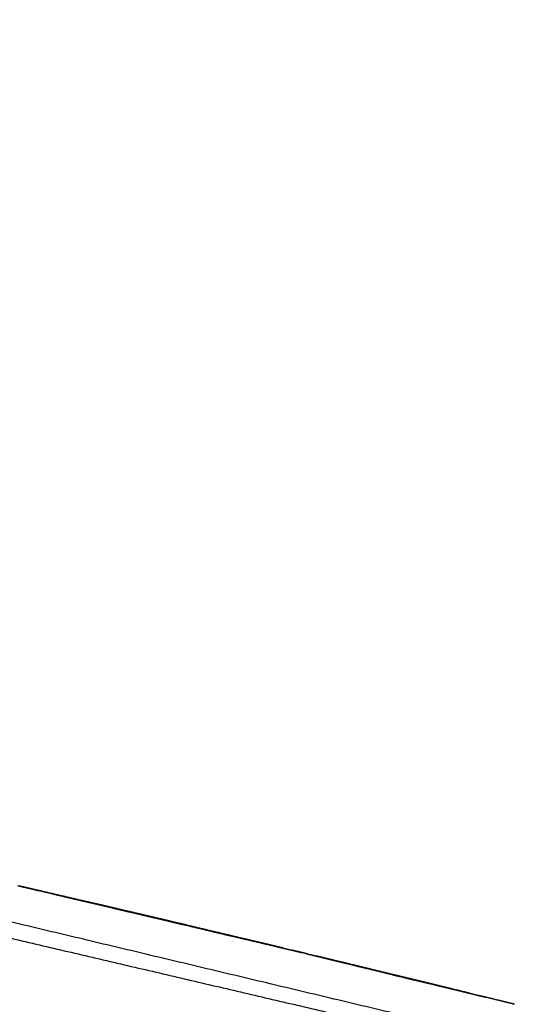
# Model space of a CAD drawing. Units: millimetres. Extents: x 234 to 3544, y -568 to 1747.
# Drawn here: x 1548 to 1586, y 1177 to 1250 of the extents above; entities that cross this region are included whole.
import ezdxf

# ---------------------------------------------------------------- set-up
doc = ezdxf.new("R2010")
doc.units = ezdxf.units.MM
doc.header["$MEASUREMENT"] = 0

msp = doc.modelspace()

# ---------------------------------------------------------------- linework, layer by layer
at = {"color": 0}
for points, knots in [([(1003.58, 1249.64), (1028.04, 1248.952), (1052.501, 1248.263), (1086.318, 1246.519), (1120.136, 1244.775), (1153.898, 1242.172), (1187.66, 1239.568), (1221.345, 1236.107), (1255.029, 1232.645), (1288.615, 1228.328), (1322.201, 1224.011), (1355.667, 1218.842), (1389.132, 1213.672), (1422.455, 1207.653), (1455.778, 1201.633), (1488.937, 1194.768), (1522.096, 1187.904), (1555.07, 1180.198), (1588.043, 1172.492), (1620.811, 1163.949), (1653.578, 1155.407), (1686.117, 1146.034), (1718.656, 1136.662), (1750.946, 1126.464), (1783.237, 1116.267), (1815.257, 1105.252), (1847.278, 1094.236), (1879.008, 1082.41), (1910.738, 1070.584), (1939.385, 1059.133), (1968.033, 1047.682)], [14.206413, 14.206413, 14.206413, 15, 15, 16, 16, 17, 17, 18, 18, 19, 19, 20, 20, 21, 21, 22, 22, 23, 23, 24, 24, 25, 25, 26, 26, 27, 27, 28, 28, 29, 29, 29]), ([(1887.156, 1045.287), (1861.83, 1054.726), (1836.504, 1064.166), (1804.867, 1075.049), (1773.231, 1085.932), (1741.328, 1096.007), (1709.425, 1106.082), (1677.276, 1115.343), (1645.127, 1124.603), (1612.753, 1133.043), (1580.379, 1141.482), (1547.801, 1149.096), (1515.223, 1156.709), (1482.462, 1163.492), (1449.7, 1170.274), (1416.777, 1176.222), (1383.854, 1182.169), (1350.79, 1187.276), (1317.726, 1192.384), (1284.543, 1196.649), (1251.36, 1200.914), (1218.08, 1204.334), (1184.799, 1207.754), (1151.442, 1210.326), (1118.085, 1212.899), (1084.673, 1214.622), (1051.262, 1216.345)], [0.192128, 0.192128, 0.192128, 1, 1, 2, 2, 3, 3, 4, 4, 5, 5, 6, 6, 7, 7, 8, 8, 9, 9, 10, 10, 11, 11, 12, 12, 13, 13, 13]), ([(1555.531, 1184.094), (1555.352, 1184.136), (1555.173, 1184.178), (1555.152, 1184.183), (1555.131, 1184.188), (1554.944, 1184.231), (1554.758, 1184.275), (1554.733, 1184.281), (1554.707, 1184.287), (1554.701, 1184.288), (1554.695, 1184.289), (1554.531, 1184.328), (1554.367, 1184.366), (1554.351, 1184.37), (1554.335, 1184.374), (1554.213, 1184.402), (1554.091, 1184.431), (1554.076, 1184.434), (1554.06, 1184.438), (1554.056, 1184.439), (1554.051, 1184.44), (1553.963, 1184.46), (1553.875, 1184.481), (1553.868, 1184.483), (1553.861, 1184.484), (1553.816, 1184.495), (1553.77, 1184.506), (1553.41, 1184.588), (1553.051, 1184.67)], [-12.799842, -12.799842, -12.799842, -12, -12, -11, -11, -10, -10, -9, -9, -8, -8, -7, -7, -6, -6, -5, -5, -4, -4, -3, -3, -2, -2, -1, -1, 0, 0, 0.036502, 0.036502, 0.036502]), ([(1555.621, 1184.073), (1555.621, 1184.073), (1555.621, 1184.073), (1555.397, 1184.125), (1555.173, 1184.178), (1555.152, 1184.183), (1555.131, 1184.188), (1554.944, 1184.231), (1554.758, 1184.275), (1554.733, 1184.281), (1554.707, 1184.287), (1554.701, 1184.288), (1554.695, 1184.289), (1554.531, 1184.328), (1554.367, 1184.366), (1554.351, 1184.37), (1554.335, 1184.374), (1554.213, 1184.402), (1554.091, 1184.431), (1554.076, 1184.434), (1554.06, 1184.438), (1554.056, 1184.439), (1554.051, 1184.44), (1553.963, 1184.46), (1553.875, 1184.481), (1553.875, 1184.481), (1553.874, 1184.481)], [2.98223, 2.98223, 2.98223, 3, 3, 4, 4, 5, 5, 6, 6, 7, 7, 8, 8, 9, 9, 10, 10, 11, 11, 12, 12, 13, 13, 14, 14, 14.081382, 14.081382, 14.081382]), ([(1555.621, 1184.073), (1555.622, 1184.073), (1555.623, 1184.072), (1555.627, 1184.072), (1555.63, 1184.071)], [12240.97729479, 12240.97729479, 12240.97729479, 12241, 12241, 12241.01763528, 12241.01763528, 12241.01763528]), ([(1555.621, 1184.073), (1555.622, 1184.073), (1555.623, 1184.072), (1555.627, 1184.072), (1555.63, 1184.071)], [4323.97729479, 4323.97729479, 4323.97729479, 4324, 4324, 4324.01763528, 4324.01763528, 4324.01763528]), ([(1555.63, 1184.071), (1555.663, 1184.063), (1555.695, 1184.056), (1555.895, 1184.009), (1556.095, 1183.962)], [0, 0, 0, 1, 1, 1.863436, 1.863436, 1.863436]), ([(1556.095, 1183.962), (1556.127, 1183.955), (1556.158, 1183.947), (1556.158, 1183.947), (1556.158, 1183.947)], [1.8644626, 1.8644626, 1.8644626, 2, 2, 2.0000188, 2.0000188, 2.0000188]), ([(1556.202, 1183.937), (1556.202, 1183.937), (1556.202, 1183.937), (1556.18, 1183.942), (1556.158, 1183.947)], [9.99999778, 9.99999778, 9.99999778, 10, 10, 10.002031785, 10.002031785, 10.002031785]), ([(1557.868, 1183.546), (1557.604, 1183.608), (1557.339, 1183.67), (1557.319, 1183.675), (1557.299, 1183.68), (1557.048, 1183.739), (1556.797, 1183.798), (1556.761, 1183.806), (1556.725, 1183.814), (1556.724, 1183.815), (1556.722, 1183.815), (1556.462, 1183.876), (1556.202, 1183.937)], [4, 4, 4, 5, 5, 6, 6, 7, 7, 8, 8, 9, 9, 10, 10, 10]), ([(1556.726, 1183.814), (1556.725, 1183.814), (1556.725, 1183.814), (1556.669, 1183.827), (1556.613, 1183.84)], [4416.995545741, 4416.995545741, 4416.995545741, 4417, 4417, 4417.005440301, 4417.005440301, 4417.005440301]), ([(1556.725, 1183.814), (1556.725, 1183.814), (1556.725, 1183.814), (1556.725, 1183.814), (1556.725, 1183.814)], [7.9999835546, 7.9999835546, 7.9999835546, 8, 8, 8.0003602115, 8.0003602115, 8.0003602115]), ([(1557.336, 1183.671), (1557.336, 1183.671), (1557.336, 1183.671), (1557.337, 1183.671), (1557.339, 1183.67)], [4072.999999753, 4072.999999753, 4072.999999753, 4073, 4073, 4073.005740952, 4073.005740952, 4073.005740952]), ([(1557.873, 1183.545), (1557.873, 1183.545), (1557.872, 1183.545), (1557.87, 1183.546), (1557.868, 1183.546), (1557.868, 1183.546), (1557.867, 1183.546)], [35971.99702, 35971.99702, 35971.99702, 35972, 35972, 35973, 35973, 35973.002885, 35973.002885, 35973.002885]), ([(1557.873, 1183.545), (1557.873, 1183.545), (1557.872, 1183.545), (1557.87, 1183.546), (1557.868, 1183.546)], [4411.994823, 4411.994823, 4411.994823, 4412, 4412, 4413, 4413, 4413]), ([(1558.586, 1183.377), (1558.52, 1183.392), (1558.455, 1183.408), (1558.439, 1183.412), (1558.424, 1183.415), (1558.181, 1183.472), (1557.938, 1183.529), (1558.115, 1183.487), (1558.292, 1183.445)], [0.99434, 0.99434, 0.99434, 1, 1, 2, 2, 3, 3, 3.014887, 3.014887, 3.014887]), ([(1560.561, 1182.912), (1560.538, 1182.917), (1560.514, 1182.923), (1560.513, 1182.923), (1560.512, 1182.923), (1560.447, 1182.939), (1560.382, 1182.954), (1560.374, 1182.956), (1560.367, 1182.958), (1560.362, 1182.959), (1560.358, 1182.96), (1560.247, 1182.986), (1560.137, 1183.012), (1560.132, 1183.013), (1560.128, 1183.014), (1559.983, 1183.048), (1559.838, 1183.082), (1559.822, 1183.086), (1559.805, 1183.09), (1559.799, 1183.092), (1559.793, 1183.093), (1559.608, 1183.137), (1559.424, 1183.18), (1559.414, 1183.182), (1559.405, 1183.185), (1559.198, 1183.233), (1558.992, 1183.282), (1558.966, 1183.288), (1558.941, 1183.294), (1558.936, 1183.295), (1558.931, 1183.296), (1558.758, 1183.337), (1558.586, 1183.377)], [4393, 4393, 4393, 4394, 4394, 4395, 4395, 4396, 4396, 4397, 4397, 4398, 4398, 4399, 4399, 4400, 4400, 4401, 4401, 4402, 4402, 4403, 4403, 4404, 4404, 4405, 4405, 4406, 4406, 4407, 4407, 4408, 4408, 4408.723902, 4408.723902, 4408.723902]), ([(1560.561, 1182.912), (1560.538, 1182.917), (1560.514, 1182.923), (1560.513, 1182.923), (1560.512, 1182.923), (1560.447, 1182.939), (1560.382, 1182.954), (1560.374, 1182.956), (1560.367, 1182.958), (1560.362, 1182.959), (1560.358, 1182.96), (1560.247, 1182.986), (1560.137, 1183.012), (1560.132, 1183.013), (1560.128, 1183.014), (1559.983, 1183.048), (1559.838, 1183.082), (1559.822, 1183.086), (1559.805, 1183.09), (1559.799, 1183.092), (1559.793, 1183.093), (1559.608, 1183.137), (1559.424, 1183.18), (1559.414, 1183.182), (1559.405, 1183.185), (1559.198, 1183.233), (1558.992, 1183.282), (1558.966, 1183.288), (1558.941, 1183.294), (1558.936, 1183.295), (1558.931, 1183.296), (1558.761, 1183.336), (1558.59, 1183.376)], [1250, 1250, 1250, 1251, 1251, 1252, 1252, 1253, 1253, 1254, 1254, 1255, 1255, 1256, 1256, 1257, 1257, 1258, 1258, 1259, 1259, 1260, 1260, 1261, 1261, 1262, 1262, 1263, 1263, 1264, 1264, 1265, 1265, 1265.714951, 1265.714951, 1265.714951]), ([(1567.791, 1181.194), (1567.791, 1181.194), (1567.791, 1181.194), (1567.567, 1181.247), (1567.343, 1181.301), (1567.322, 1181.306), (1567.301, 1181.311), (1567.115, 1181.355), (1566.929, 1181.4), (1566.904, 1181.406), (1566.879, 1181.412), (1566.873, 1181.413), (1566.867, 1181.415), (1566.702, 1181.454), (1566.538, 1181.493), (1566.522, 1181.497), (1566.507, 1181.501), (1566.385, 1181.53), (1566.263, 1181.559), (1566.248, 1181.562), (1566.232, 1181.566), (1566.228, 1181.567), (1566.223, 1181.568), (1566.135, 1181.589), (1566.047, 1181.61), (1566.04, 1181.612), (1566.034, 1181.614), (1565.988, 1181.624), (1565.942, 1181.635), (1565.698, 1181.693), (1565.454, 1181.75)], [-13.025952, -13.025952, -13.025952, -13, -13, -12, -12, -11, -11, -10, -10, -9, -9, -8, -8, -7, -7, -6, -6, -5, -5, -4, -4, -3, -3, -2, -2, -1, -1, 0, 0, 0.024795, 0.024795, 0.024795]), ([(1567.8, 1181.192), (1567.833, 1181.184), (1567.865, 1181.176), (1568.065, 1181.128), (1568.264, 1181.081)], [0, 0, 0, 1, 1, 1.8628, 1.8628, 1.8628]), ([(1568.264, 1181.081), (1568.264, 1181.081), (1568.264, 1181.081), (1568.265, 1181.081), (1568.265, 1181.08)], [1574.99608745, 1574.99608745, 1574.99608745, 1575, 1575, 1575.01396227, 1575.01396227, 1575.01396227]), ([(1568.265, 1181.081), (1568.296, 1181.073), (1568.328, 1181.066), (1568.328, 1181.066), (1568.328, 1181.066)], [1.8641822, 1.8641822, 1.8641822, 2, 2, 2.0000052, 2.0000052, 2.0000052]), ([(1568.372, 1181.055), (1568.631, 1180.993), (1568.891, 1180.931), (1568.892, 1180.93), (1568.894, 1180.93)], [3, 3, 3, 4, 4, 5, 5, 5]), ([(1570.036, 1180.654), (1569.772, 1180.718), (1569.507, 1180.783), (1569.487, 1180.788), (1569.468, 1180.792), (1569.217, 1180.853), (1568.966, 1180.913)], [1597.976084, 1597.976084, 1597.976084, 1598, 1598, 1599, 1599, 1599.998431, 1599.998431, 1599.998431]), ([(1569.036, 1180.896), (1569.179, 1180.862), (1569.323, 1180.827), (1569.323, 1180.827), (1569.323, 1180.827)], [1578.3346447, 1578.3346447, 1578.3346447, 1579, 1579, 1579, 1579, 1579]), ([(1569.507, 1180.783), (1569.771, 1180.72), (1570.036, 1180.656), (1570.038, 1180.656), (1570.04, 1180.655), (1570.073, 1180.647), (1570.106, 1180.639)], [0, 0, 0, 1, 1, 2, 2, 3, 3, 3]), ([(1572.726, 1180.009), (1572.702, 1180.015), (1572.679, 1180.02), (1572.677, 1180.021), (1572.676, 1180.021), (1572.611, 1180.037), (1572.546, 1180.052), (1572.539, 1180.054), (1572.531, 1180.056), (1572.527, 1180.057), (1572.522, 1180.058), (1572.412, 1180.085), (1572.302, 1180.111), (1572.297, 1180.112), (1572.293, 1180.113), (1572.148, 1180.148), (1572.003, 1180.183), (1571.987, 1180.187), (1571.971, 1180.191), (1571.964, 1180.192), (1571.958, 1180.194), (1571.774, 1180.238), (1571.589, 1180.283), (1571.58, 1180.285), (1571.57, 1180.287), (1571.364, 1180.337), (1571.158, 1180.386), (1571.133, 1180.393), (1571.107, 1180.399), (1571.102, 1180.4), (1571.097, 1180.401), (1570.859, 1180.458), (1570.621, 1180.515), (1570.606, 1180.519), (1570.591, 1180.523), (1570.349, 1180.581), (1570.106, 1180.639), (1570.307, 1180.59), (1570.509, 1180.541)], [1963, 1963, 1963, 1964, 1964, 1965, 1965, 1966, 1966, 1967, 1967, 1968, 1968, 1969, 1969, 1970, 1970, 1971, 1971, 1972, 1972, 1973, 1973, 1974, 1974, 1975, 1975, 1976, 1976, 1977, 1977, 1978, 1978, 1979, 1979, 1980, 1980, 1981, 1981, 1981.018703, 1981.018703, 1981.018703]), ([(1571.098, 1180.401), (1571.097, 1180.401), (1571.097, 1180.401), (1571.096, 1180.401), (1571.096, 1180.401)], [0.999974315, 0.999974315, 0.999974315, 1, 1, 1.002799747, 1.002799747, 1.002799747]), ([(1571.157, 1180.387), (1571.157, 1180.387), (1571.157, 1180.387), (1571.157, 1180.387), (1571.157, 1180.387)], [5394.999999956, 5394.999999956, 5394.999999956, 5395, 5395, 5395.001519901, 5395.001519901, 5395.001519901]), ([(1571.157, 1180.387), (1571.157, 1180.387), (1571.157, 1180.387), (1571.157, 1180.387), (1571.158, 1180.387)], [4976.999999956, 4976.999999956, 4976.999999956, 4977, 4977, 4977.002954851, 4977.002954851, 4977.002954851]), ([(1572.522, 1180.058), (1572.522, 1180.058), (1572.522, 1180.058), (1572.522, 1180.058), (1572.522, 1180.058)], [2332.999995698473, 2332.999995698473, 2332.999995698473, 2333, 2333, 2333.000002565189, 2333.000002565189, 2333.000002565189]), ([(1577.736, 1178.793), (1577.91, 1178.752), (1578.084, 1178.711), (1578.084, 1178.711), (1578.084, 1178.711)], [1.98945236, 1.98945236, 1.98945236, 2, 2, 2.0516705, 2.0516705, 2.0516705]), ([(1580.42, 1178.141), (1580.221, 1178.19), (1580.021, 1178.238), (1579.989, 1178.246), (1579.957, 1178.254), (1579.952, 1178.255), (1579.947, 1178.256), (1579.724, 1178.311), (1579.5, 1178.366), (1579.479, 1178.371), (1579.458, 1178.376), (1579.272, 1178.421), (1579.086, 1178.467), (1579.061, 1178.473), (1579.036, 1178.479), (1579.03, 1178.48), (1579.024, 1178.482), (1578.86, 1178.522), (1578.696, 1178.562), (1578.68, 1178.566), (1578.664, 1178.569), (1578.542, 1178.599), (1578.421, 1178.629), (1578.405, 1178.632), (1578.39, 1178.636), (1578.385, 1178.637), (1578.381, 1178.638), (1578.293, 1178.66), (1578.205, 1178.681), (1578.198, 1178.683), (1578.192, 1178.684), (1578.146, 1178.696), (1578.1, 1178.707), (1578.096, 1178.708), (1578.092, 1178.709)], [1268.136223, 1268.136223, 1268.136223, 1269, 1269, 1270, 1270, 1271, 1271, 1272, 1272, 1273, 1273, 1274, 1274, 1275, 1275, 1276, 1276, 1277, 1277, 1278, 1278, 1279, 1279, 1280, 1280, 1281, 1281, 1282, 1282, 1283, 1283, 1284, 1284, 1285, 1285, 1285]), ([(1578.959, 1178.497), (1578.993, 1178.489), (1579.027, 1178.481), (1579.057, 1178.474), (1579.087, 1178.466)], [36347.9979629, 36347.9979629, 36347.9979629, 36348, 36348, 36348.182658, 36348.182658, 36348.182658]), ([(1579.236, 1178.43), (1579.295, 1178.416), (1579.353, 1178.401), (1579.353, 1178.401), (1579.353, 1178.401)], [36348.6417395, 36348.6417395, 36348.6417395, 36349, 36349, 36349.0009392, 36349.0009392, 36349.0009392]), ([(1579.499, 1178.364), (1579.678, 1178.321), (1579.857, 1178.278), (1579.857, 1178.278), (1579.857, 1178.278)], [2.98424092, 2.98424092, 2.98424092, 3, 3, 3.00019755, 3.00019755, 3.00019755]), ([(1579.499, 1178.364), (1579.678, 1178.321), (1579.857, 1178.278), (1579.857, 1178.278), (1579.857, 1178.278)], [2.98424092, 2.98424092, 2.98424092, 3, 3, 3.00000009, 3.00000009, 3.00000009]), ([(1579.947, 1178.256), (1579.947, 1178.256), (1579.947, 1178.256), (1579.902, 1178.267), (1579.857, 1178.278)], [2.9999734, 2.9999734, 2.9999734, 3, 3, 3.2006926, 3.2006926, 3.2006926]), ([(1580.352, 1178.158), (1580.187, 1178.198), (1580.021, 1178.238), (1579.989, 1178.246), (1579.957, 1178.254), (1579.952, 1178.255), (1579.947, 1178.256)], [4591.283704, 4591.283704, 4591.283704, 4592, 4592, 4593, 4593, 4593.999973, 4593.999973, 4593.999973]), ([(1580.527, 1178.115), (1580.786, 1178.051), (1581.046, 1177.988), (1581.047, 1177.988), (1581.049, 1177.987), (1581.084, 1177.978), (1581.12, 1177.97), (1581.371, 1177.908), (1581.622, 1177.847), (1581.641, 1177.842), (1581.661, 1177.837), (1581.925, 1177.773), (1582.189, 1177.708)], [0, 0, 0, 1, 1, 2, 2, 3, 3, 4, 4, 5, 5, 6, 6, 6]), ([(1584.876, 1177.048), (1584.853, 1177.054), (1584.829, 1177.059), (1584.828, 1177.06), (1584.827, 1177.06), (1584.762, 1177.076), (1584.697, 1177.092), (1584.689, 1177.094), (1584.682, 1177.096), (1584.678, 1177.097), (1584.673, 1177.098), (1584.563, 1177.125), (1584.453, 1177.152), (1584.448, 1177.153), (1584.444, 1177.154), (1584.299, 1177.19), (1584.154, 1177.225), (1584.138, 1177.229), (1584.122, 1177.233), (1584.116, 1177.235), (1584.11, 1177.236), (1583.925, 1177.282), (1583.741, 1177.327), (1583.732, 1177.329), (1583.722, 1177.332), (1583.516, 1177.382), (1583.31, 1177.433), (1583.285, 1177.439), (1583.26, 1177.445), (1583.254, 1177.447), (1583.249, 1177.448), (1583.012, 1177.506), (1582.774, 1177.564), (1582.443, 1177.645), (1582.112, 1177.725)], [2028, 2028, 2028, 2029, 2029, 2030, 2030, 2031, 2031, 2032, 2032, 2033, 2033, 2034, 2034, 2035, 2035, 2036, 2036, 2037, 2037, 2038, 2038, 2039, 2039, 2040, 2040, 2041, 2041, 2042, 2042, 2043, 2043, 2044, 2044, 2044.047311, 2044.047311, 2044.047311]), ([(1582.259, 1177.691), (1582.502, 1177.631), (1582.744, 1177.572), (1582.744, 1177.572), (1582.744, 1177.572)], [0, 0, 0, 1, 1, 1.011567, 1.011567, 1.011567]), ([(1583.26, 1177.445), (1583.26, 1177.445), (1583.26, 1177.445), (1583.254, 1177.447), (1583.249, 1177.448)], [11903.99963, 11903.99963, 11903.99963, 11904, 11904, 11905, 11905, 11905])]:
    msp.add_open_spline(points, degree=2, knots=knots, dxfattribs=at)
for points in [[(1602.667, 1170.021), (1565.084, 1178.975), (1527.502, 1187.929)], [(1548.203, 1185.798), (1548.482, 1185.732), (1548.761, 1185.666)], [(1549.874, 1185.408), (1549.111, 1185.586), (1548.347, 1185.763)], [(1548.347, 1185.763), (1549.111, 1185.586), (1549.874, 1185.408)], [(1548.383, 1185.756), (1548.599, 1185.705), (1548.815, 1185.654)], [(1549.797, 1185.423), (1549.306, 1185.539), (1548.815, 1185.654)], [(1548.858, 1185.643), (1549.327, 1185.532), (1549.797, 1185.422)], [(1549.874, 1185.408), (1552.703, 1184.75), (1555.531, 1184.092)], [(1553.753, 1184.509), (1551.814, 1184.959), (1549.874, 1185.408)], [(1553.054, 1184.663), (1551.712, 1184.975), (1550.37, 1185.286)], [(1550.415, 1185.276), (1550.434, 1185.271), (1550.453, 1185.267)], [(1550.709, 1185.208), (1551.88, 1184.939), (1553.05, 1184.67)], [(1550.709, 1185.208), (1551.884, 1184.932), (1553.058, 1184.656)], [(1550.909, 1185.16), (1551.98, 1184.915), (1553.051, 1184.67)], [(1551.482, 1185.023), (1551.905, 1184.926), (1552.328, 1184.829)], [(1552.178, 1184.863), (1552.178, 1184.863), (1552.179, 1184.863)], [(1552.328, 1184.828), (1552.328, 1184.828), (1552.328, 1184.828)], [(1552.874, 1184.699), (1552.949, 1184.682), (1553.023, 1184.665)], [(1553.166, 1184.631), (1553.02, 1184.664), (1552.874, 1184.698)], [(1553.054, 1184.663), (1553.525, 1184.554), (1553.996, 1184.445)], [(1553.054, 1184.662), (1553.24, 1184.62), (1553.427, 1184.577)], [(1553.058, 1184.657), (1554.747, 1184.259), (1556.435, 1183.862)], [(1565.172, 1181.816), (1559.116, 1183.234), (1553.059, 1184.653)], [(1553.216, 1184.632), (1553.202, 1184.636), (1553.187, 1184.639)], [(1553.216, 1184.632), (1553.202, 1184.636), (1553.187, 1184.639)], [(1553.762, 1184.507), (1553.758, 1184.508), (1553.753, 1184.509)], [(1553.762, 1184.507), (1553.758, 1184.508), (1553.753, 1184.509)], [(1553.762, 1184.507), (1553.758, 1184.508), (1553.753, 1184.509)], [(1553.753, 1184.509), (1553.761, 1184.507), (1553.77, 1184.506)], [(1553.753, 1184.509), (1553.753, 1184.509), (1553.753, 1184.509)], [(1553.858, 1184.478), (1554.694, 1184.286), (1555.531, 1184.094)], [(1553.988, 1184.446), (1553.988, 1184.446), (1553.987, 1184.446)], [(1555.092, 1184.175), (1557.754, 1183.552), (1560.415, 1182.929)], [(1555.092, 1184.175), (1560.273, 1182.963), (1565.454, 1181.75)], [(1555.505, 1184.097), (1555.331, 1184.137), (1555.157, 1184.177)], [(1555.532, 1184.091), (1555.519, 1184.094), (1555.506, 1184.097)], [(1555.531, 1184.094), (1555.581, 1184.082), (1555.63, 1184.071)], [(1556.094, 1183.961), (1555.813, 1184.027), (1555.531, 1184.092)], [(1555.63, 1184.071), (1555.626, 1184.072), (1555.621, 1184.073)], [(1555.695, 1184.055), (1555.861, 1184.016), (1556.028, 1183.976)], [(1556.095, 1183.962), (1556.02, 1183.979), (1555.946, 1183.996)], [(1556.027, 1183.978), (1555.992, 1183.986), (1555.957, 1183.994)], [(1556.027, 1183.978), (1556.027, 1183.978), (1556.027, 1183.978)], [(1556.027, 1183.978), (1556.027, 1183.978), (1556.027, 1183.978)], [(1556.027, 1183.978), (1556.027, 1183.978), (1556.027, 1183.978)], [(1556.027, 1183.978), (1556.027, 1183.978), (1556.027, 1183.978)], [(1556.027, 1183.977), (1556.061, 1183.969), (1556.095, 1183.962)], [(1556.027, 1183.977), (1556.061, 1183.969), (1556.095, 1183.962)], [(1556.095, 1183.962), (1556.061, 1183.969), (1556.027, 1183.977)], [(1556.095, 1183.962), (1556.061, 1183.969), (1556.027, 1183.977)], [(1556.095, 1183.962), (1556.061, 1183.969), (1556.027, 1183.977)], [(1556.095, 1183.962), (1556.148, 1183.949), (1556.202, 1183.937)], [(1556.095, 1183.962), (1556.095, 1183.962), (1556.095, 1183.962)], [(1556.158, 1183.947), (1556.18, 1183.942), (1556.202, 1183.937)], [(1556.158, 1183.947), (1556.18, 1183.941), (1556.202, 1183.936)], [(1556.202, 1183.937), (1556.18, 1183.942), (1556.158, 1183.947)], [(1556.202, 1183.937), (1556.202, 1183.937), (1556.202, 1183.937)], [(1556.202, 1183.937), (1556.202, 1183.937), (1556.202, 1183.937)], [(1556.725, 1183.813), (1556.567, 1183.85), (1556.41, 1183.887)], [(1556.725, 1183.814), (1556.845, 1183.784), (1556.965, 1183.755)], [(1556.965, 1183.756), (1557.132, 1183.718), (1557.3, 1183.679)], [(1557.401, 1183.655), (1557.233, 1183.694), (1557.066, 1183.732)], [(1557.339, 1183.67), (1557.607, 1183.606), (1557.874, 1183.542)], [(1557.938, 1183.529), (1557.67, 1183.592), (1557.401, 1183.654)], [(1557.448, 1183.643), (1557.66, 1183.594), (1557.873, 1183.545)], [(1557.448, 1183.643), (1557.449, 1183.643), (1557.449, 1183.643)], [(1557.573, 1183.614), (1557.723, 1183.578), (1557.874, 1183.542)], [(1557.939, 1183.529), (1557.939, 1183.529), (1557.938, 1183.53)], [(1558.292, 1183.445), (1558.155, 1183.477), (1558.019, 1183.51)], [(1558.019, 1183.51), (1558.155, 1183.477), (1558.292, 1183.445)], [(1558.019, 1183.51), (1558.155, 1183.477), (1558.292, 1183.445)], [(1558.292, 1183.445), (1558.156, 1183.477), (1558.02, 1183.51)], [(1558.586, 1183.377), (1558.576, 1183.379), (1558.567, 1183.381)], [(1558.59, 1183.376), (1558.588, 1183.376), (1558.586, 1183.377)], [(1558.941, 1183.293), (1558.763, 1183.335), (1558.586, 1183.377)], [(1558.586, 1183.377), (1558.588, 1183.376), (1558.59, 1183.376)], [(1558.586, 1183.377), (1558.588, 1183.376), (1558.59, 1183.376)], [(1558.586, 1183.376), (1558.588, 1183.376), (1558.59, 1183.375)], [(1559.172, 1183.238), (1559.056, 1183.266), (1558.941, 1183.294)], [(1559.822, 1183.084), (1559.497, 1183.161), (1559.172, 1183.238)], [(1559.591, 1183.139), (1559.507, 1183.16), (1559.424, 1183.18)], [(1559.45, 1183.154), (1559.932, 1183.042), (1560.414, 1182.929)], [(1559.591, 1183.14), (1559.707, 1183.112), (1559.822, 1183.084)], [(1563.077, 1182.302), (1561.747, 1182.614), (1560.416, 1182.926)], [(1565.172, 1181.816), (1562.867, 1182.364), (1560.561, 1182.912)], [(1560.561, 1182.911), (1560.792, 1182.855), (1561.023, 1182.8)], [(1561.003, 1182.792), (1561.06, 1182.779), (1561.116, 1182.765)], [(1561.004, 1182.792), (1561.06, 1182.779), (1561.116, 1182.765)], [(1561.023, 1182.801), (1561.192, 1182.76), (1561.361, 1182.72)], [(1561.023, 1182.8), (1562.071, 1182.548), (1563.118, 1182.296)], [(1561.232, 1182.742), (1561.588, 1182.657), (1561.944, 1182.571)], [(1561.805, 1182.604), (1561.518, 1182.673), (1561.232, 1182.741)], [(1561.232, 1182.741), (1562.145, 1182.523), (1563.058, 1182.305)], [(1565.941, 1181.635), (1563.651, 1182.178), (1561.361, 1182.72)], [(1561.361, 1182.72), (1562.566, 1182.431), (1563.772, 1182.142)], [(1561.42, 1182.695), (1561.475, 1182.682), (1561.53, 1182.668)], [(1562.424, 1182.451), (1562.221, 1182.498), (1562.019, 1182.545)], [(1562.284, 1182.492), (1562.176, 1182.517), (1562.069, 1182.543)], [(1562.284, 1182.492), (1562.176, 1182.517), (1562.069, 1182.543)], [(1562.274, 1182.49), (1562.574, 1182.419), (1562.874, 1182.347)], [(1562.874, 1182.347), (1562.658, 1182.399), (1562.442, 1182.451)], [(1562.525, 1182.428), (1562.654, 1182.397), (1562.783, 1182.366)], [(1562.525, 1182.428), (1562.654, 1182.397), (1562.783, 1182.366)], [(1563.533, 1182.19), (1563.061, 1182.301), (1562.589, 1182.412)], [(1562.625, 1182.408), (1562.837, 1182.357), (1563.048, 1182.306)], [(1563.508, 1182.199), (1563.282, 1182.253), (1563.057, 1182.307)], [(1563.265, 1182.256), (1563.161, 1182.281), (1563.057, 1182.306)], [(1563.059, 1182.304), (1565.073, 1181.832), (1567.086, 1181.359)], [(1563.773, 1182.138), (1563.519, 1182.197), (1563.265, 1182.256)], [(1563.319, 1182.241), (1563.329, 1182.238), (1563.34, 1182.236)], [(1563.339, 1182.236), (1563.329, 1182.238), (1563.319, 1182.241)], [(1563.34, 1182.237), (1563.424, 1182.216), (1563.508, 1182.196)], [(1563.516, 1182.197), (1565.301, 1181.778), (1567.086, 1181.359)], [(1563.533, 1182.19), (1563.583, 1182.178), (1563.633, 1182.166)], [(1563.776, 1182.134), (1563.704, 1182.151), (1563.633, 1182.167)], [(1567.088, 1181.355), (1565.432, 1181.744), (1563.776, 1182.134)], [(1563.777, 1182.133), (1563.852, 1182.115), (1563.927, 1182.097)], [(1565.861, 1181.653), (1564.946, 1181.867), (1564.032, 1182.081)], [(1565.454, 1181.75), (1565.313, 1181.783), (1565.172, 1181.816)], [(1565.172, 1181.815), (1565.313, 1181.782), (1565.454, 1181.749)], [(1565.172, 1181.815), (1565.313, 1181.782), (1565.454, 1181.749)], [(1565.172, 1181.815), (1565.313, 1181.782), (1565.454, 1181.749)], [(1565.925, 1181.639), (1565.667, 1181.699), (1565.408, 1181.759)], [(1565.454, 1181.75), (1565.454, 1181.75), (1565.454, 1181.75)], [(1565.454, 1181.75), (1565.454, 1181.75), (1565.454, 1181.75)], [(1565.455, 1181.748), (1565.454, 1181.749), (1565.454, 1181.749)], [(1565.861, 1181.654), (1565.893, 1181.647), (1565.926, 1181.639)], [(1565.861, 1181.654), (1565.901, 1181.645), (1565.942, 1181.635)], [(1565.941, 1181.634), (1565.933, 1181.636), (1565.926, 1181.638)], [(1566.002, 1181.62), (1565.972, 1181.627), (1565.941, 1181.634)], [(1567.085, 1181.361), (1567.086, 1181.361), (1567.086, 1181.361)], [(1567.301, 1181.311), (1567.193, 1181.336), (1567.086, 1181.361)], [(1567.088, 1181.357), (1567.554, 1181.247), (1568.02, 1181.138)], [(1567.089, 1181.355), (1567.6, 1181.234), (1568.111, 1181.114)], [(1567.254, 1181.32), (1567.527, 1181.256), (1567.8, 1181.192)], [(1567.301, 1181.311), (1567.301, 1181.311), (1567.301, 1181.311)], [(1567.701, 1181.215), (1567.746, 1181.205), (1567.791, 1181.194)], [(1567.793, 1181.192), (1567.829, 1181.183), (1567.865, 1181.175)], [(1567.865, 1181.176), (1568.065, 1181.127), (1568.265, 1181.079)], [(1568.02, 1181.138), (1568.019, 1181.139), (1568.019, 1181.139)], [(1568.02, 1181.138), (1568.196, 1181.096), (1568.372, 1181.055)], [(1568.264, 1181.08), (1568.318, 1181.068), (1568.372, 1181.055)], [(1568.328, 1181.065), (1568.327, 1181.065), (1568.327, 1181.065)], [(1568.328, 1181.066), (1568.349, 1181.06), (1568.371, 1181.055)], [(1568.965, 1180.911), (1568.668, 1180.983), (1568.372, 1181.055)], [(1568.662, 1180.984), (1568.778, 1180.957), (1568.894, 1180.93)], [(1568.894, 1180.93), (1568.93, 1180.921), (1568.966, 1180.913)], [(1568.894, 1180.93), (1569.05, 1180.891), (1569.207, 1180.853)], [(1568.894, 1180.93), (1568.894, 1180.93), (1568.895, 1180.93)], [(1569.468, 1180.792), (1569.486, 1180.788), (1569.504, 1180.784)], [(1569.507, 1180.783), (1569.729, 1180.728), (1569.951, 1180.673)], [(1569.951, 1180.673), (1570.222, 1180.606), (1570.493, 1180.54)], [(1570.106, 1180.639), (1570.106, 1180.639), (1570.106, 1180.639)], [(1570.472, 1180.55), (1570.423, 1180.562), (1570.374, 1180.574)], [(1570.374, 1180.574), (1570.426, 1180.561), (1570.478, 1180.548)], [(1570.374, 1180.574), (1570.426, 1180.561), (1570.478, 1180.548)], [(1570.374, 1180.574), (1570.426, 1180.561), (1570.478, 1180.548)], [(1570.478, 1180.548), (1570.498, 1180.544), (1570.518, 1180.539)], [(1570.478, 1180.548), (1570.492, 1180.545), (1570.507, 1180.541)], [(1570.478, 1180.548), (1570.492, 1180.545), (1570.507, 1180.541)], [(1570.478, 1180.548), (1570.492, 1180.545), (1570.507, 1180.541)], [(1570.509, 1180.541), (1570.494, 1180.545), (1570.478, 1180.548)], [(1570.509, 1180.541), (1570.494, 1180.545), (1570.478, 1180.548)], [(1570.517, 1180.539), (1570.678, 1180.499), (1570.839, 1180.46)], [(1571.133, 1180.39), (1570.877, 1180.453), (1570.621, 1180.515)], [(1570.864, 1180.452), (1570.758, 1180.478), (1570.652, 1180.505)], [(1570.839, 1180.46), (1571.109, 1180.394), (1571.38, 1180.328)], [(1570.839, 1180.46), (1571.109, 1180.394), (1571.38, 1180.327)], [(1571.038, 1180.41), (1570.951, 1180.431), (1570.864, 1180.452)], [(1571.157, 1180.386), (1571.157, 1180.386), (1571.157, 1180.387)], [(1571.157, 1180.387), (1571.157, 1180.387), (1571.158, 1180.387)], [(1571.312, 1180.349), (1571.235, 1180.367), (1571.158, 1180.386)], [(1571.222, 1180.364), (1571.338, 1180.336), (1571.455, 1180.308)], [(1571.311, 1180.349), (1571.311, 1180.349), (1571.311, 1180.349)], [(1571.379, 1180.327), (1571.418, 1180.318), (1571.456, 1180.309)], [(1571.477, 1180.303), (1571.466, 1180.306), (1571.456, 1180.309)], [(1571.476, 1180.302), (1572.28, 1180.106), (1573.085, 1179.909)], [(1571.476, 1180.302), (1571.653, 1180.259), (1571.829, 1180.217)], [(1571.535, 1180.29), (1571.506, 1180.297), (1571.477, 1180.304)], [(1571.663, 1180.258), (1571.599, 1180.274), (1571.535, 1180.289)], [(1571.663, 1180.258), (1571.746, 1180.238), (1571.829, 1180.217)], [(1571.663, 1180.258), (1571.746, 1180.238), (1571.829, 1180.217)], [(1571.663, 1180.258), (1571.746, 1180.238), (1571.829, 1180.218)], [(1571.829, 1180.217), (1571.864, 1180.209), (1571.899, 1180.201)], [(1571.899, 1180.201), (1572.222, 1180.121), (1572.546, 1180.042)], [(1571.899, 1180.2), (1572.214, 1180.123), (1572.529, 1180.046)], [(1571.899, 1180.2), (1572.214, 1180.123), (1572.529, 1180.046)], [(1572.147, 1180.14), (1572.198, 1180.127), (1572.249, 1180.115)], [(1572.725, 1180.007), (1572.513, 1180.059), (1572.302, 1180.11)], [(1572.522, 1180.057), (1572.534, 1180.054), (1572.546, 1180.051)], [(1572.546, 1180.051), (1572.534, 1180.054), (1572.522, 1180.057)], [(1572.677, 1180.02), (1572.677, 1180.02), (1572.677, 1180.02)], [(1575.817, 1179.258), (1574.271, 1179.633), (1572.726, 1180.008)], [(1572.726, 1180.008), (1572.918, 1179.961), (1573.109, 1179.914)], [(1572.726, 1180.008), (1572.726, 1180.008), (1572.726, 1180.008)], [(1572.906, 1179.964), (1573.439, 1179.834), (1573.972, 1179.705)], [(1573.972, 1179.705), (1573.439, 1179.834), (1572.906, 1179.964)], [(1573.085, 1179.909), (1573.538, 1179.798), (1573.992, 1179.687)], [(1573.109, 1179.915), (1574.463, 1179.587), (1575.817, 1179.258)], [(1573.109, 1179.915), (1575.252, 1179.395), (1577.396, 1178.875)], [(1574.306, 1179.624), (1573.707, 1179.769), (1573.109, 1179.915)], [(1573.109, 1179.914), (1573.109, 1179.914), (1573.109, 1179.914)], [(1573.11, 1179.915), (1573.123, 1179.911), (1573.137, 1179.908)], [(1573.11, 1179.915), (1573.123, 1179.911), (1573.137, 1179.908)], [(1573.137, 1179.908), (1573.123, 1179.911), (1573.11, 1179.915)], [(1573.137, 1179.908), (1573.123, 1179.911), (1573.11, 1179.915)], [(1573.11, 1179.915), (1573.123, 1179.911), (1573.137, 1179.908)], [(1573.11, 1179.915), (1573.123, 1179.911), (1573.137, 1179.908)], [(1573.11, 1179.915), (1573.123, 1179.911), (1573.137, 1179.908)], [(1573.137, 1179.908), (1573.123, 1179.911), (1573.11, 1179.915)], [(1573.137, 1179.908), (1573.123, 1179.911), (1573.11, 1179.915)], [(1573.137, 1179.908), (1573.123, 1179.911), (1573.11, 1179.915)], [(1573.137, 1179.908), (1574.477, 1179.583), (1575.817, 1179.258)], [(1573.466, 1179.826), (1573.302, 1179.867), (1573.138, 1179.907)], [(1573.535, 1179.81), (1573.501, 1179.818), (1573.466, 1179.826)], [(1573.497, 1179.819), (1573.482, 1179.823), (1573.466, 1179.826)], [(1573.467, 1179.826), (1573.501, 1179.818), (1573.535, 1179.81)], [(1573.466, 1179.826), (1573.501, 1179.818), (1573.535, 1179.81)], [(1573.466, 1179.826), (1573.501, 1179.818), (1573.535, 1179.81)], [(1573.467, 1179.826), (1573.501, 1179.818), (1573.536, 1179.81)], [(1573.466, 1179.826), (1573.501, 1179.818), (1573.535, 1179.81)], [(1573.496, 1179.819), (1573.516, 1179.814), (1573.535, 1179.81)], [(1573.497, 1179.819), (1573.516, 1179.814), (1573.535, 1179.81)], [(1574.003, 1179.695), (1573.897, 1179.721), (1573.791, 1179.747)], [(1573.872, 1179.727), (1573.915, 1179.717), (1573.958, 1179.706)], [(1573.872, 1179.727), (1573.915, 1179.716), (1573.958, 1179.706)], [(1573.959, 1179.706), (1574.716, 1179.52), (1575.473, 1179.335)], [(1573.959, 1179.706), (1573.981, 1179.701), (1574.003, 1179.695)], [(1574.202, 1179.646), (1574.103, 1179.671), (1574.003, 1179.695)], [(1575.261, 1179.386), (1574.632, 1179.541), (1574.003, 1179.695)], [(1575.261, 1179.386), (1574.632, 1179.541), (1574.003, 1179.695)], [(1575.916, 1179.23), (1574.959, 1179.462), (1574.003, 1179.695)], [(1575.261, 1179.386), (1574.632, 1179.541), (1574.003, 1179.695)], [(1575.261, 1179.386), (1574.632, 1179.541), (1574.003, 1179.695)], [(1574.003, 1179.695), (1574.632, 1179.541), (1575.261, 1179.386)], [(1575.261, 1179.386), (1574.632, 1179.541), (1574.003, 1179.695)], [(1574.133, 1179.664), (1575.246, 1179.391), (1576.358, 1179.118)], [(1574.133, 1179.664), (1575.246, 1179.391), (1576.358, 1179.118)], [(1574.133, 1179.664), (1575.246, 1179.391), (1576.358, 1179.118)], [(1574.133, 1179.664), (1575.246, 1179.391), (1576.358, 1179.118)], [(1574.133, 1179.664), (1575.246, 1179.391), (1576.358, 1179.118)], [(1578.084, 1178.711), (1576.195, 1179.167), (1574.306, 1179.624)], [(1576.726, 1179.035), (1575.773, 1179.267), (1574.819, 1179.499)], [(1574.819, 1179.499), (1575.318, 1179.378), (1575.816, 1179.257)], [(1575.01, 1179.438), (1575.001, 1179.441), (1574.993, 1179.443)], [(1575.13, 1179.409), (1575.07, 1179.424), (1575.01, 1179.438)], [(1575.171, 1179.399), (1575.173, 1179.399), (1575.175, 1179.398)], [(1575.326, 1179.361), (1575.356, 1179.354), (1575.386, 1179.347)], [(1575.473, 1179.335), (1575.915, 1179.227), (1576.357, 1179.12)], [(1577.653, 1178.813), (1576.735, 1179.036), (1575.817, 1179.258)], [(1577.004, 1178.969), (1576.411, 1179.114), (1575.817, 1179.258)], [(1575.819, 1179.241), (1576.109, 1179.17), (1576.399, 1179.099)], [(1576.355, 1179.123), (1576.136, 1179.177), (1575.917, 1179.23)], [(1576.186, 1179.16), (1576.674, 1179.044), (1577.162, 1178.929)], [(1578.103, 1178.7), (1577.144, 1178.93), (1576.186, 1179.16)], [(1576.355, 1179.124), (1576.356, 1179.124), (1576.356, 1179.124)], [(1576.355, 1179.124), (1576.355, 1179.124), (1576.355, 1179.124)], [(1576.355, 1179.124), (1576.355, 1179.124), (1576.355, 1179.124)], [(1576.356, 1179.124), (1576.355, 1179.124), (1576.355, 1179.124)], [(1576.356, 1179.124), (1576.355, 1179.124), (1576.355, 1179.124)], [(1579.557, 1178.345), (1577.969, 1178.731), (1576.381, 1179.117)], [(1576.392, 1179.114), (1576.477, 1179.094), (1576.561, 1179.074)], [(1576.561, 1179.074), (1576.52, 1179.084), (1576.479, 1179.094)], [(1577.032, 1178.962), (1576.756, 1179.029), (1576.48, 1179.095)], [(1577.032, 1178.962), (1576.756, 1179.029), (1576.48, 1179.095)], [(1577.032, 1178.962), (1576.756, 1179.029), (1576.48, 1179.095)], [(1577.307, 1178.896), (1576.893, 1178.996), (1576.48, 1179.095)], [(1576.48, 1179.094), (1576.756, 1179.028), (1577.032, 1178.962)], [(1577.032, 1178.962), (1576.756, 1179.028), (1576.48, 1179.094)], [(1576.48, 1179.094), (1576.755, 1179.028), (1577.031, 1178.962)], [(1577.031, 1178.962), (1576.755, 1179.028), (1576.48, 1179.094)], [(1576.48, 1179.094), (1576.756, 1179.028), (1577.032, 1178.962)], [(1576.48, 1179.094), (1576.756, 1179.028), (1577.032, 1178.962)], [(1576.561, 1179.074), (1576.562, 1179.074), (1576.562, 1179.074)], [(1576.687, 1179.031), (1576.7, 1179.028), (1576.713, 1179.025)], [(1576.713, 1179.025), (1577.053, 1178.941), (1577.394, 1178.858)], [(1576.726, 1179.035), (1576.751, 1179.029), (1576.776, 1179.023)], [(1576.776, 1179.022), (1576.751, 1179.028), (1576.727, 1179.034)], [(1579.557, 1178.344), (1578.192, 1178.675), (1576.827, 1179.006)], [(1576.888, 1178.995), (1577.055, 1178.954), (1577.222, 1178.914)], [(1576.908, 1178.984), (1577.24, 1178.905), (1577.571, 1178.825)], [(1577.683, 1178.798), (1577.295, 1178.89), (1576.908, 1178.983)], [(1577.369, 1178.874), (1577.149, 1178.926), (1576.929, 1178.978)], [(1576.929, 1178.978), (1578.038, 1178.712), (1579.146, 1178.446)], [(1577.004, 1178.969), (1577.018, 1178.966), (1577.031, 1178.963)], [(1577.015, 1178.967), (1577.009, 1178.968), (1577.004, 1178.969)], [(1579.86, 1178.272), (1578.541, 1178.593), (1577.222, 1178.914)], [(1577.307, 1178.896), (1577.48, 1178.854), (1577.653, 1178.813)], [(1577.369, 1178.874), (1577.764, 1178.78), (1578.159, 1178.685)], [(1578.084, 1178.711), (1577.74, 1178.793), (1577.396, 1178.875)], [(1578.103, 1178.7), (1577.837, 1178.763), (1577.571, 1178.826)], [(1577.653, 1178.813), (1577.695, 1178.803), (1577.736, 1178.793)], [(1577.683, 1178.798), (1578.415, 1178.622), (1579.146, 1178.447)], [(1577.699, 1178.802), (1577.702, 1178.801), (1577.705, 1178.8)], [(1577.736, 1178.793), (1578.059, 1178.716), (1578.381, 1178.638)], [(1578.733, 1178.546), (1578.38, 1178.63), (1578.027, 1178.715)], [(1578.084, 1178.711), (1578.084, 1178.711), (1578.084, 1178.711)], [(1578.084, 1178.711), (1578.088, 1178.71), (1578.092, 1178.709)], [(1578.159, 1178.685), (1578.445, 1178.616), (1578.732, 1178.548)], [(1578.732, 1178.548), (1578.445, 1178.616), (1578.159, 1178.685)], [(1578.159, 1178.685), (1578.445, 1178.616), (1578.732, 1178.548)], [(1578.732, 1178.548), (1578.445, 1178.616), (1578.159, 1178.685)], [(1579.146, 1178.446), (1578.939, 1178.496), (1578.732, 1178.545)], [(1578.809, 1178.533), (1579.081, 1178.467), (1579.354, 1178.401)], [(1578.959, 1178.497), (1578.884, 1178.515), (1578.809, 1178.533)], [(1579.354, 1178.401), (1579.081, 1178.467), (1578.809, 1178.533)], [(1579.263, 1178.416), (1580.015, 1178.235), (1580.766, 1178.055)], [(1579.458, 1178.376), (1579.373, 1178.396), (1579.287, 1178.417)], [(1579.5, 1178.366), (1579.679, 1178.322), (1579.857, 1178.278)], [(1579.858, 1178.276), (1580.139, 1178.208), (1580.42, 1178.14)], [(1580.021, 1178.239), (1580.008, 1178.242), (1579.996, 1178.244)], [(1580.352, 1178.157), (1580.386, 1178.148), (1580.42, 1178.14)], [(1580.352, 1178.157), (1580.386, 1178.149), (1580.42, 1178.14)], [(1580.42, 1178.14), (1580.386, 1178.149), (1580.352, 1178.157)], [(1580.42, 1178.14), (1580.473, 1178.128), (1580.527, 1178.115)], [(1580.483, 1178.126), (1580.505, 1178.12), (1580.527, 1178.115)], [(1580.938, 1178.013), (1580.732, 1178.064), (1580.527, 1178.114)], [(1580.938, 1178.014), (1580.992, 1178.001), (1581.045, 1177.988)], [(1581.046, 1177.987), (1581.046, 1177.988), (1581.046, 1177.988)], [(1581.549, 1177.863), (1581.299, 1177.925), (1581.049, 1177.987)], [(1581.294, 1177.925), (1581.458, 1177.886), (1581.622, 1177.847)], [(1581.335, 1177.917), (1581.673, 1177.833), (1582.011, 1177.75)], [(1581.549, 1177.863), (1581.904, 1177.777), (1582.259, 1177.691)], [(1581.661, 1177.837), (1581.66, 1177.838), (1581.658, 1177.838)], [(1581.661, 1177.837), (1581.836, 1177.794), (1582.011, 1177.75)], [(1582.012, 1177.75), (1582.062, 1177.738), (1582.112, 1177.725)], [(1582.259, 1177.691), (1582.348, 1177.669), (1582.436, 1177.647)], [(1582.259, 1177.691), (1582.259, 1177.691), (1582.259, 1177.691)], [(1583.26, 1177.445), (1582.848, 1177.545), (1582.436, 1177.646)], [(1583.249, 1177.446), (1583.011, 1177.505), (1582.774, 1177.564)], [(1584.109, 1177.237), (1583.925, 1177.282), (1583.742, 1177.327)], [(1584.109, 1177.237), (1583.925, 1177.282), (1583.742, 1177.327)], [(1584.109, 1177.237), (1583.925, 1177.282), (1583.742, 1177.327)], [(1584.153, 1177.226), (1584.153, 1177.226), (1584.154, 1177.226)], [(1584.453, 1177.151), (1584.453, 1177.151), (1584.453, 1177.151)], [(1584.673, 1177.098), (1584.673, 1177.098), (1584.673, 1177.098)], [(1584.696, 1177.092), (1584.696, 1177.092), (1584.696, 1177.092)], [(1584.827, 1177.059), (1584.762, 1177.075), (1584.696, 1177.091)], [(1584.827, 1177.06), (1584.827, 1177.06), (1584.827, 1177.06)]]:
    msp.add_open_spline(points, degree=2, dxfattribs=at)

doc.saveas('drawing.dxf')
